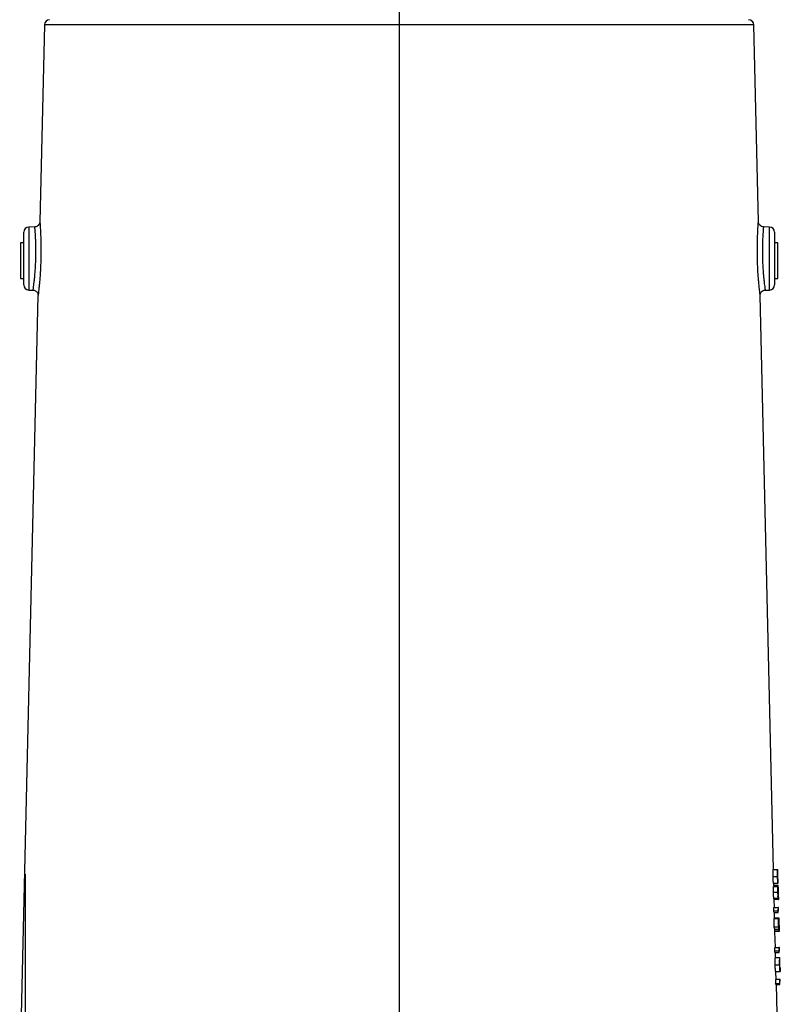
# Model space of a CAD drawing. Units: metres. Extents: x -8.4 to 36.4, y -34.4 to 25.8.
# Drawn here: x -5.2 to -4.9, y 15.8 to 16.2 of the extents above; entities that cross this region are included whole.
import ezdxf

# ---------------------------------------------------------------- set-up
doc = ezdxf.new("R2010")
doc.units = ezdxf.units.M
doc.linetypes.add('TRAZO_Y_PUNTO', pattern=[25.4, 12.7, -6.35, 0, -6.35])
doc.layers.add('VALVULAS', color=5, linetype='Continuous')

msp = doc.modelspace()

# ---------------------------------------------------------------- linework, layer by layer
at = {"layer": 'VALVULAS'}
for p, q in [((-5.03205, 16.54654), (-5.03205, 15.47499)), ((-4.89226, 16.1115), (-4.89226, 16.09195)), ((-4.89265, 15.87433), (-4.89764, 16.08801)), ((-4.89122, 15.87167), (-4.89104, 15.87167)), ((-4.89102, 15.87074), (-4.89106, 15.87255)), ((-4.89251, 15.86835), (-4.89253, 15.86905)), ((-4.89107, 15.86574), (-4.89098, 15.86574)), ((-4.89087, 15.86462), (-4.89092, 15.86674)), ((-4.89232, 15.86019), (-4.89239, 15.86308)), ((-4.89223, 15.85631), (-4.89228, 15.8583)), ((-4.89084, 15.85601), (-4.89089, 15.85601)), ((-4.89079, 15.85386), (-4.89071, 15.85386)), ((-4.89073, 15.85364), (-4.89062, 15.85364)), ((-4.89059, 15.85264), (-4.89064, 15.85466)), ((-4.89214, 15.85193), (-4.89059, 15.85193)), ((-4.89197, 15.84526), (-4.89211, 15.85123)), ((-4.89189, 15.84147), (-4.89193, 15.84336)), ((-4.89045, 15.83882), (-4.89027, 15.83882)), ((-4.89025, 15.83788), (-4.89029, 15.83969)), ((-4.8917, 15.83331), (-4.89176, 15.8362))]:
    msp.add_line(p, q, dxfattribs=at)
at = {"layer": 'VALVULAS', "linetype": 'TRAZO_Y_PUNTO'}
msp.add_line((-5.17127, 15.87249), (-5.17127, 15.68711), dxfattribs=at)
at = {"layer": 'VALVULAS'}
for points in [[(-4.89828, 16.11541), (-4.89999, 16.18874), (-5.03205, 16.18874), (-5.16411, 16.18874), (-5.16582, 16.11541)], [(-5.16769, 16.11352), (-5.16996, 16.11344), (-5.16996, 16.10172), (-5.16996, 16.09001), (-5.16833, 16.08995)], [(-4.89577, 16.08995), (-4.89414, 16.09001), (-4.89414, 16.11344), (-4.8964, 16.11352)], [(-5.17183, 16.09195), (-5.17183, 16.10172), (-5.17183, 16.1115)], [(-5.17183, 16.10755), (-5.17307, 16.10755), (-5.17307, 16.09435), (-5.17183, 16.09435)], [(-4.89226, 16.09435), (-4.89102, 16.09435), (-4.89102, 16.10453), (-4.89102, 16.10755), (-4.89226, 16.10755)], [(-4.89165, 15.83142), (-4.89077, 15.79342), (-5.03205, 15.79342), (-5.17333, 15.79342), (-5.16646, 16.08801)], [(-4.89245, 15.8583), (-4.8909, 15.8583), (-4.8909, 15.8586), (-4.89092, 15.85949), (-4.89075, 15.85949), (-4.89077, 15.86019), (-4.89098, 15.86019), (-4.89096, 15.85911), (-4.89095, 15.85875), (-4.89251, 15.85875), (-4.89252, 15.85946), (-4.89254, 15.86019), (-4.89098, 15.86019)], [(-4.89078, 15.85337), (-4.89079, 15.8537), (-4.89084, 15.85601)], [(-4.89057, 15.85123), (-4.89213, 15.85123), (-4.89214, 15.85158), (-4.89214, 15.85193), (-4.89214, 15.85203)], [(-4.8921, 15.84336), (-4.89055, 15.84336), (-4.89056, 15.84367), (-4.89058, 15.84456), (-4.8904, 15.84456), (-4.89042, 15.84526), (-4.89063, 15.84526), (-4.89061, 15.84418), (-4.8906, 15.84382), (-4.89216, 15.84382), (-4.89217, 15.84454), (-4.89219, 15.84526), (-4.89063, 15.84526)], [(-4.89182, 15.83142), (-4.89027, 15.83142), (-4.89028, 15.83171), (-4.8903, 15.83261), (-4.89013, 15.83261), (-4.89014, 15.83331), (-4.89035, 15.83331), (-4.89191, 15.83331), (-4.89189, 15.8326), (-4.89188, 15.83187), (-4.89032, 15.83187), (-4.89033, 15.83223), (-4.89035, 15.83331)]]:
    msp.add_lwpolyline(points, dxfattribs=at)
msp.add_lwpolyline([(-4.89089, 15.85601), (-4.89082, 15.85322), (-4.89081, 15.85282), (-4.89237, 15.85282), (-4.89238, 15.85322), (-4.89244, 15.85601)], close=True, dxfattribs=at)
for centre, start, end in [((-5.16217, 16.1887), 90, 178.6639), ((-4.90193, 16.1887), 1.3361, 90), ((-5.16989, 16.1115), 92, 180), ((-4.89421, 16.1115), 0, 88), ((-5.16989, 16.09195), 180, 268), ((-4.89421, 16.09195), 272, 0)]:
    msp.add_arc(centre, 0.00194, start, end, dxfattribs=at)
for centre, major_axis, ratio, start_param, end_param in [((-5.03205, 15.85324), (-0.13987, 0), 0.572317, 3.204803, 3.210509), ((-5.03205, 15.85323), (-0.14143, 0), 0.572317, 3.204254, 3.209898), ((-5.03205, 15.8518), (-0.14147, 0), 0.204877, 3.181205, 3.195659), ((-5.03205, 15.85109), (-0.13994, 0), 0.205131, 3.17413, 3.201908), ((-5.03205, 15.85109), (-0.14149, 0), 0.205131, 3.173825, 3.201298), ((-5.03205, 15.8383), (-0.14022, 0), 0.572317, 3.204679, 3.210371), ((-5.03205, 15.83829), (-0.14178, 0), 0.572317, 3.204133, 3.209762), ((-5.03205, 15.82636), (-0.1405, 0), 0.572317, 3.20458, 3.210261), ((-5.03205, 15.82634), (-0.14205, 0), 0.572317, 3.204036, 3.209655)]:
    msp.add_ellipse(centre, major_axis=major_axis, ratio=ratio, start_param=start_param, end_param=end_param, dxfattribs=at)
for points, knots in [([(-5.16833, 16.08999), (-5.16833, 16.08998), (-5.16833, 16.08994), (-5.16829, 16.09022), (-5.16821, 16.09082), (-5.16809, 16.09175), (-5.16794, 16.09296), (-5.16778, 16.09441), (-5.16763, 16.09607), (-5.16749, 16.09787), (-5.16738, 16.0998), (-5.16731, 16.10177), (-5.16727, 16.10376), (-5.16728, 16.10568), (-5.16732, 16.1075), (-5.16739, 16.10933), (-5.16748, 16.11089), (-5.16757, 16.11212), (-5.16764, 16.11292), (-5.16768, 16.11342), (-5.16769, 16.11348), (-5.16769, 16.11351)], [0, 0, 0, 0, 0.019099, 0.073477, 0.126548, 0.181177, 0.234142, 0.288632, 0.34126, 0.395391, 0.447892, 0.501912, 0.554559, 0.608751, 0.6614, 0.715578, 0.787058, 0.83993, 0.894328, 0.947193, 1, 1, 1, 1]), ([(-5.16583, 16.11538), (-5.16584, 16.11528), (-5.16584, 16.11506), (-5.16596, 16.11471), (-5.16619, 16.11426), (-5.16662, 16.11384), (-5.16717, 16.11356), (-5.16754, 16.11355), (-5.16769, 16.11354)], [0, 0, 0, 0, 0.104127, 0.222702, 0.382784, 0.620966, 0.836477, 1, 1, 1, 1]), ([(-5.16582, 16.11541), (-5.16582, 16.11537), (-5.16581, 16.11531), (-5.16577, 16.11473), (-5.1657, 16.11379), (-5.16562, 16.11237), (-5.16553, 16.11055), (-5.16546, 16.10842), (-5.16542, 16.10632), (-5.16541, 16.10407), (-5.16544, 16.10178), (-5.16552, 16.09947), (-5.16562, 16.09724), (-5.16576, 16.09512), (-5.16591, 16.09319), (-5.16607, 16.09149), (-5.16621, 16.09008), (-5.16634, 16.08899), (-5.16642, 16.08829), (-5.16646, 16.08796), (-5.16645, 16.088), (-5.16645, 16.08801)], [0, 0, 0, 0, 0.050826, 0.104912, 0.157589, 0.211816, 0.283317, 0.336197, 0.390584, 0.443632, 0.498187, 0.551074, 0.605447, 0.658285, 0.712608, 0.765536, 0.819989, 0.872815, 0.927213, 0.979697, 1, 1, 1, 1]), ([(-4.89764, 16.08801), (-4.89764, 16.088), (-4.89763, 16.08795), (-4.89767, 16.08827), (-4.89775, 16.08895), (-4.89787, 16.09001), (-4.89802, 16.09141), (-4.89817, 16.09309), (-4.89833, 16.09503), (-4.89847, 16.09714), (-4.89858, 16.09941), (-4.89865, 16.10171), (-4.89868, 16.10403), (-4.89868, 16.10625), (-4.89864, 16.10837), (-4.89857, 16.11049), (-4.89848, 16.11231), (-4.8984, 16.11374), (-4.89833, 16.1147), (-4.89829, 16.11525), (-4.89827, 16.11548), (-4.89828, 16.11541), (-4.89828, 16.11541)], [0, 0, 0, 0, 0.017623, 0.071572, 0.123938, 0.177845, 0.230664, 0.285008, 0.338315, 0.393153, 0.446501, 0.501376, 0.554379, 0.608884, 0.661605, 0.715818, 0.786095, 0.838849, 0.893152, 0.94574, 0.999897, 1, 1, 1, 1]), ([(-4.8964, 16.11352), (-4.89665, 16.11355), (-4.89713, 16.11362), (-4.89775, 16.11406), (-4.89818, 16.11468), (-4.89824, 16.11517), (-4.89828, 16.11541)], [0, 0, 0, 0, 0.249998, 0.5, 0.749998, 1, 1, 1, 1]), ([(-4.8964, 16.11352), (-4.8964, 16.11352), (-4.8964, 16.11358), (-4.89641, 16.11338), (-4.89646, 16.11292), (-4.89652, 16.11209), (-4.89661, 16.11087), (-4.8967, 16.10931), (-4.89677, 16.10749), (-4.89681, 16.10569), (-4.89682, 16.10376), (-4.89679, 16.10179), (-4.89671, 16.09979), (-4.8966, 16.09786), (-4.89646, 16.09603), (-4.89631, 16.09437), (-4.89615, 16.09292), (-4.89601, 16.09173), (-4.89588, 16.0908), (-4.8958, 16.09022), (-4.89576, 16.08994), (-4.89577, 16.08998), (-4.89577, 16.08999)], [0, 0, 0, 0, 0.000061, 0.053014, 0.107509, 0.160473, 0.214971, 0.285255, 0.337768, 0.391792, 0.444418, 0.498584, 0.551563, 0.606108, 0.65923, 0.713902, 0.76679, 0.821195, 0.873837, 0.927992, 0.980734, 1, 1, 1, 1]), ([(-5.16833, 16.08993), (-5.16821, 16.08993), (-5.16788, 16.08993), (-5.1674, 16.08971), (-5.16698, 16.08937), (-5.16671, 16.089), (-5.16655, 16.08864), (-5.16648, 16.08834), (-5.16646, 16.08813), (-5.16646, 16.08803), (-5.16646, 16.08801)], [0, 0, 0, 0, 0.1157135, 0.3339048, 0.5116735, 0.6635033, 0.7928096, 0.899422, 0.9816144, 1, 1, 1, 1]), ([(-4.89764, 16.08797), (-4.89761, 16.08822), (-4.89757, 16.08873), (-4.89714, 16.08938), (-4.89652, 16.08984), (-4.89601, 16.08992), (-4.89576, 16.08995)], [0, 0, 0, 0, 0.250005, 0.500001, 0.7499992, 1, 1, 1, 1]), ([(-4.89102, 15.87074), (-4.89101, 15.87051), (-4.891, 15.87003), (-4.89099, 15.86943), (-4.89099, 15.86908), (-4.89102, 15.86906), (-4.89103, 15.86905), (-4.89155, 15.86905), (-4.89207, 15.86905), (-4.89258, 15.86905), (-4.8926, 15.86906), (-4.89262, 15.86907), (-4.89267, 15.86928), (-4.89272, 15.86973), (-4.89277, 15.87038), (-4.8928, 15.87104), (-4.89281, 15.87148), (-4.89282, 15.87165), (-4.89282, 15.87192), (-4.89283, 15.87247), (-4.89282, 15.87318), (-4.8928, 15.87378), (-4.89276, 15.87427), (-4.89273, 15.87431), (-4.89271, 15.87433), (-4.89219, 15.87433), (-4.89167, 15.87433), (-4.89115, 15.87433)], [0, 0, 0, 0, 0.171502, 0.36093, 0.682144, 1, 1, 1, 2, 2, 2, 2.211748, 2.422059, 2.611652, 2.758413, 2.905398, 3, 3, 3, 3.149196, 3.299069, 3.439797, 3.659386, 4, 4, 4, 5, 5, 5, 5]), ([(-4.89282, 15.87165), (-4.8923, 15.87165), (-4.89178, 15.87165), (-4.89126, 15.87165), (-4.89125, 15.87139), (-4.89124, 15.87086), (-4.8912, 15.87017), (-4.89115, 15.86959), (-4.89108, 15.86909), (-4.89105, 15.86907), (-4.89103, 15.86905)], [0, 0, 0, 0, 1, 1, 1, 1.144066, 1.288679, 1.429088, 1.635172, 2, 2, 2, 2]), ([(-4.89106, 15.87255), (-4.89106, 15.87276), (-4.89107, 15.87321), (-4.89109, 15.87379), (-4.89111, 15.87428), (-4.89114, 15.87431), (-4.89115, 15.87433), (-4.89117, 15.8743), (-4.89121, 15.87427), (-4.89125, 15.87372), (-4.89127, 15.87306), (-4.89127, 15.8723), (-4.89127, 15.87183), (-4.89126, 15.87165)], [0, 0, 0, 0, 0.152497, 0.329432, 0.601326, 1, 1, 1, 1.372716, 1.55569, 1.740352, 1.90182, 2, 2, 2, 2]), ([(-4.89122, 15.87167), (-4.89122, 15.87187), (-4.89123, 15.87227), (-4.89123, 15.87278), (-4.89121, 15.87323), (-4.89118, 15.87358), (-4.89115, 15.87361), (-4.89114, 15.87363), (-4.89113, 15.87363), (-4.89112, 15.87362), (-4.89111, 15.87356), (-4.8911, 15.87343), (-4.89109, 15.87334), (-4.89108, 15.87323), (-4.89107, 15.87305), (-4.89106, 15.87254), (-4.89105, 15.87207), (-4.89104, 15.87177), (-4.89104, 15.87167), (-4.89103, 15.87147), (-4.89102, 15.87107), (-4.89101, 15.87055), (-4.89101, 15.8701), (-4.89101, 15.86977), (-4.89103, 15.86976), (-4.89105, 15.86975), (-4.89106, 15.86976), (-4.89108, 15.86977), (-4.89113, 15.87002), (-4.89117, 15.87045), (-4.8912, 15.871), (-4.89121, 15.87145), (-4.89122, 15.87167)], [0, 0, 0, 0, 0.139458, 0.279384, 0.418493, 0.65056, 1, 1, 1, 1.250403, 1.500894, 2, 2, 2, 2.349219, 2.60679, 2.864456, 3, 3, 3, 3.140926, 3.282336, 3.426819, 3.637799, 4, 4, 4, 4.315027, 4.533278, 4.68834, 4.844319, 5, 5, 5, 5]), ([(-4.89097, 15.86348), (-4.89149, 15.86348), (-4.89201, 15.86348), (-4.89253, 15.86348), (-4.89254, 15.8635), (-4.89256, 15.86356), (-4.8926, 15.86393), (-4.89263, 15.86447), (-4.89266, 15.86511), (-4.89267, 15.86555), (-4.89268, 15.86575), (-4.89268, 15.86604), (-4.89269, 15.86661), (-4.89269, 15.86733), (-4.89267, 15.8678), (-4.89264, 15.86794), (-4.89263, 15.86795), (-4.89263, 15.86796), (-4.89211, 15.86796), (-4.89159, 15.86796), (-4.89108, 15.86796), (-4.89107, 15.86794), (-4.89105, 15.86791), (-4.89102, 15.86755), (-4.891, 15.86713), (-4.89099, 15.86685), (-4.89099, 15.86695), (-4.89099, 15.86732), (-4.891, 15.86785), (-4.89099, 15.86829), (-4.89098, 15.86833), (-4.89098, 15.86835), (-4.8915, 15.86835), (-4.89201, 15.86835), (-4.89253, 15.86835), (-4.89253, 15.86834), (-4.89254, 15.86831), (-4.89255, 15.86816), (-4.89255, 15.86798), (-4.89255, 15.86796)], [0, 0, 0, 0, 1, 1, 1, 1.197571, 1.395176, 1.604646, 1.818627, 2, 2, 2, 2.258544, 2.518926, 2.746914, 2.958404, 3, 3, 3, 4, 4, 4, 4.279958, 4.534407, 5, 5, 5, 5.124396, 5.464344, 5.733232, 6, 6, 6, 7, 7, 7, 7.405249, 7.913179, 8, 8, 8, 8]), ([(-4.89108, 15.86796), (-4.89109, 15.86793), (-4.8911, 15.86788), (-4.89112, 15.8675), (-4.89114, 15.86696), (-4.89114, 15.86636), (-4.89113, 15.86594), (-4.89112, 15.86575), (-4.89164, 15.86575), (-4.89216, 15.86575), (-4.89268, 15.86575)], [0, 0, 0, 0, 0.207239, 0.415285, 0.618826, 0.831893, 1, 1, 1, 2, 2, 2, 2]), ([(-4.89092, 15.86674), (-4.89093, 15.86688), (-4.89093, 15.86728), (-4.89094, 15.86758), (-4.89095, 15.86777), (-4.89095, 15.86785), (-4.89096, 15.86811), (-4.89097, 15.86832), (-4.89098, 15.86835), (-4.89098, 15.86835)], [0, 0, 0, 0, 0.357679, 1, 1, 1, 1.2518, 1.728053, 2, 2, 2, 2]), ([(-4.89096, 15.86766), (-4.89096, 15.86764), (-4.89095, 15.8676), (-4.89094, 15.86731), (-4.89093, 15.8669), (-4.89091, 15.86635), (-4.8909, 15.86593), (-4.8909, 15.86571), (-4.89089, 15.86542), (-4.89088, 15.86494), (-4.89087, 15.86434), (-4.89086, 15.86397), (-4.89086, 15.86379), (-4.89087, 15.86378), (-4.89087, 15.86377), (-4.89087, 15.86379), (-4.89088, 15.86383), (-4.8909, 15.86413), (-4.89092, 15.86457), (-4.89094, 15.86514), (-4.89095, 15.86556), (-4.89095, 15.86576), (-4.89096, 15.866), (-4.89097, 15.8665), (-4.89097, 15.86711), (-4.89097, 15.86753), (-4.89097, 15.86765), (-4.89096, 15.86766), (-4.89096, 15.86766)], [0, 0, 0, 0, 0.186799, 0.374321, 0.563146, 0.769298, 1, 1, 1, 1.311453, 1.51368, 1.717035, 1.902993, 2, 2, 2, 2.18611, 2.372969, 2.566046, 2.797212, 3, 3, 3, 3.265059, 3.532305, 3.771104, 3.951746, 4, 4, 4, 4]), ([(-4.89087, 15.86462), (-4.89087, 15.86447), (-4.89086, 15.86409), (-4.89085, 15.8636), (-4.89084, 15.86316), (-4.89085, 15.86311), (-4.89085, 15.86308), (-4.89137, 15.86308), (-4.89189, 15.86308), (-4.89241, 15.86308), (-4.89241, 15.86309), (-4.89242, 15.86313), (-4.89243, 15.86337), (-4.89244, 15.86348)], [0, 0, 0, 0, 0.158538, 0.41838, 0.709582, 1, 1, 1, 2, 2, 2, 2.583701, 3, 3, 3, 3]), ([(-4.89112, 15.86575), (-4.89112, 15.86545), (-4.8911, 15.8649), (-4.89106, 15.86418), (-4.89102, 15.86369), (-4.89099, 15.86349), (-4.89098, 15.86348), (-4.89097, 15.86348), (-4.89096, 15.86351), (-4.89095, 15.86356), (-4.89094, 15.86398), (-4.89094, 15.86438), (-4.89094, 15.86461), (-4.89093, 15.86428), (-4.8909, 15.86376), (-4.89088, 15.86325), (-4.89086, 15.86309), (-4.89086, 15.86308), (-4.89085, 15.86308)], [0, 0, 0, 0, 0.268149, 0.496292, 0.725335, 0.932971, 1, 1, 1, 1.333116, 1.625184, 2, 2, 2, 2.401168, 2.652677, 2.904485, 3, 3, 3, 3]), ([(-4.89106, 15.86726), (-4.89105, 15.86724), (-4.89104, 15.8672), (-4.89102, 15.86696), (-4.891, 15.86658), (-4.89099, 15.86614), (-4.89098, 15.86585), (-4.89098, 15.86574), (-4.89097, 15.86554), (-4.89096, 15.86513), (-4.89096, 15.86461), (-4.89097, 15.86427), (-4.89098, 15.86418), (-4.89099, 15.86417), (-4.89099, 15.86417), (-4.89099, 15.86418), (-4.891, 15.86421), (-4.89102, 15.86441), (-4.89105, 15.86474), (-4.89107, 15.86519), (-4.89108, 15.86553), (-4.89108, 15.86571), (-4.89109, 15.86599), (-4.89109, 15.86642), (-4.89109, 15.86689), (-4.89108, 15.86715), (-4.89107, 15.86725), (-4.89106, 15.86726), (-4.89106, 15.86726)], [0, 0, 0, 0, 0.18906, 0.377726, 0.596079, 0.856163, 1, 1, 1, 1.272184, 1.546074, 1.801337, 1.958459, 2, 2, 2, 2.160895, 2.322549, 2.535999, 2.747463, 3, 3, 3, 3.378687, 3.579251, 3.778957, 3.940388, 4, 4, 4, 4]), ([(-4.89228, 15.85601), (-4.89227, 15.85611), (-4.89227, 15.85629), (-4.89226, 15.8563), (-4.89226, 15.85631), (-4.89174, 15.85631), (-4.89122, 15.85631), (-4.8907, 15.85631), (-4.8907, 15.85629), (-4.89069, 15.85625), (-4.89067, 15.85591), (-4.89066, 15.85538), (-4.89065, 15.85489), (-4.89064, 15.85466)], [0, 0, 0, 0, 0.594153, 1, 1, 1, 2, 2, 2, 2.239969, 2.500289, 2.763545, 3, 3, 3, 3]), ([(-4.89219, 15.85203), (-4.89167, 15.85203), (-4.89115, 15.85203), (-4.89063, 15.85203), (-4.89064, 15.85216), (-4.89065, 15.85244), (-4.89066, 15.853), (-4.89068, 15.85344), (-4.89068, 15.85374), (-4.89069, 15.854), (-4.8907, 15.85445), (-4.8907, 15.85503), (-4.8907, 15.85541), (-4.89069, 15.85559), (-4.89069, 15.8556), (-4.89069, 15.85561), (-4.89068, 15.85559), (-4.89067, 15.85555), (-4.89066, 15.85518), (-4.89064, 15.85465), (-4.89063, 15.85411), (-4.89062, 15.85375), (-4.89062, 15.85364), (-4.89061, 15.85341), (-4.8906, 15.85296), (-4.89059, 15.85242), (-4.89059, 15.85206), (-4.89059, 15.85197), (-4.89059, 15.85193), (-4.89059, 15.85181), (-4.89059, 15.8517), (-4.89058, 15.85158), (-4.89058, 15.85146), (-4.89058, 15.85135), (-4.89057, 15.85123), (-4.89057, 15.8513), (-4.89057, 15.85143), (-4.89058, 15.85195), (-4.89059, 15.85242), (-4.89059, 15.85264)], [0, 0, 0, 0, 1, 1, 1, 1.250497, 1.501118, 2, 2, 2, 2.273947, 2.474438, 2.67522, 2.869396, 3, 3, 3, 3.226854, 3.456049, 3.656462, 3.88771, 4, 4, 4, 4.281905, 4.564976, 4.770341, 5, 5, 5, 6, 6, 6, 7, 7, 7, 7.377606, 7.699358, 8, 8, 8, 8]), ([(-4.8907, 15.85631), (-4.89071, 15.85628), (-4.89072, 15.85623), (-4.89073, 15.85578), (-4.89073, 15.85517), (-4.89073, 15.85449), (-4.89072, 15.85404), (-4.89071, 15.85386), (-4.89071, 15.85379), (-4.89071, 15.85363), (-4.8907, 15.85332), (-4.89069, 15.8531), (-4.89069, 15.85295)], [0, 0, 0, 0, 0.252349, 0.455731, 0.65909, 0.863655, 1, 1, 1, 1.250415, 1.501056, 2, 2, 2, 2]), ([(-4.89025, 15.83788), (-4.89024, 15.83766), (-4.89023, 15.83717), (-4.89022, 15.83658), (-4.89023, 15.83623), (-4.89025, 15.83621), (-4.89026, 15.8362), (-4.89078, 15.8362), (-4.8913, 15.8362), (-4.89182, 15.8362), (-4.89183, 15.8362), (-4.89185, 15.83622), (-4.8919, 15.83642), (-4.89195, 15.83687), (-4.892, 15.83752), (-4.89203, 15.83818), (-4.89205, 15.83862), (-4.89205, 15.83879), (-4.89205, 15.83907), (-4.89206, 15.83961), (-4.89206, 15.84032), (-4.89203, 15.84093), (-4.89199, 15.84142), (-4.89196, 15.84145), (-4.89194, 15.84147), (-4.89142, 15.84147), (-4.8909, 15.84147), (-4.89039, 15.84147)], [0, 0, 0, 0, 0.171491, 0.360916, 0.682137, 1, 1, 1, 2, 2, 2, 2.211749, 2.422063, 2.611652, 2.758411, 2.905397, 3, 3, 3, 3.149199, 3.299075, 3.439805, 3.659396, 4, 4, 4, 5, 5, 5, 5]), ([(-4.89205, 15.83879), (-4.89153, 15.83879), (-4.89101, 15.83879), (-4.89049, 15.83879), (-4.89049, 15.83853), (-4.89047, 15.83801), (-4.89043, 15.83732), (-4.89038, 15.83673), (-4.89032, 15.83624), (-4.89028, 15.83621), (-4.89026, 15.8362)], [0, 0, 0, 0, 1, 1, 1, 1.144069, 1.288683, 1.429092, 1.635173, 2, 2, 2, 2]), ([(-4.89029, 15.83969), (-4.8903, 15.8399), (-4.89031, 15.84035), (-4.89032, 15.84094), (-4.89035, 15.84142), (-4.89037, 15.84145), (-4.89039, 15.84147), (-4.89041, 15.84145), (-4.89044, 15.84141), (-4.89048, 15.84086), (-4.89051, 15.8402), (-4.89051, 15.83944), (-4.8905, 15.83897), (-4.89049, 15.83879)], [0, 0, 0, 0, 0.152496, 0.329431, 0.601327, 1, 1, 1, 1.372714, 1.555688, 1.74035, 1.901818, 2, 2, 2, 2]), ([(-4.89045, 15.83882), (-4.89046, 15.83901), (-4.89046, 15.83941), (-4.89046, 15.83993), (-4.89044, 15.84038), (-4.89041, 15.84073), (-4.89038, 15.84076), (-4.89037, 15.84078), (-4.89037, 15.84077), (-4.89036, 15.84077), (-4.89034, 15.84071), (-4.89033, 15.84057), (-4.89032, 15.84048), (-4.89032, 15.84038), (-4.89031, 15.84019), (-4.89029, 15.83968), (-4.89028, 15.83922), (-4.89027, 15.83892), (-4.89027, 15.83882), (-4.89027, 15.83862), (-4.89026, 15.83821), (-4.89025, 15.83769), (-4.89024, 15.83724), (-4.89025, 15.83691), (-4.89027, 15.8369), (-4.89028, 15.83689), (-4.89029, 15.8369), (-4.89032, 15.83691), (-4.89036, 15.83717), (-4.8904, 15.8376), (-4.89043, 15.83815), (-4.89045, 15.83859), (-4.89045, 15.83882)], [0, 0, 0, 0, 0.139461, 0.279388, 0.418498, 0.650567, 1, 1, 1, 1.250404, 1.500895, 2, 2, 2, 2.34922, 2.60679, 2.864455, 3, 3, 3, 3.140926, 3.282337, 3.426819, 3.637801, 4, 4, 4, 4.315031, 4.533275, 4.688336, 4.844314, 5, 5, 5, 5])]:
    msp.add_open_spline(points, degree=3, knots=knots, dxfattribs=at)

doc.saveas('drawing.dxf')
